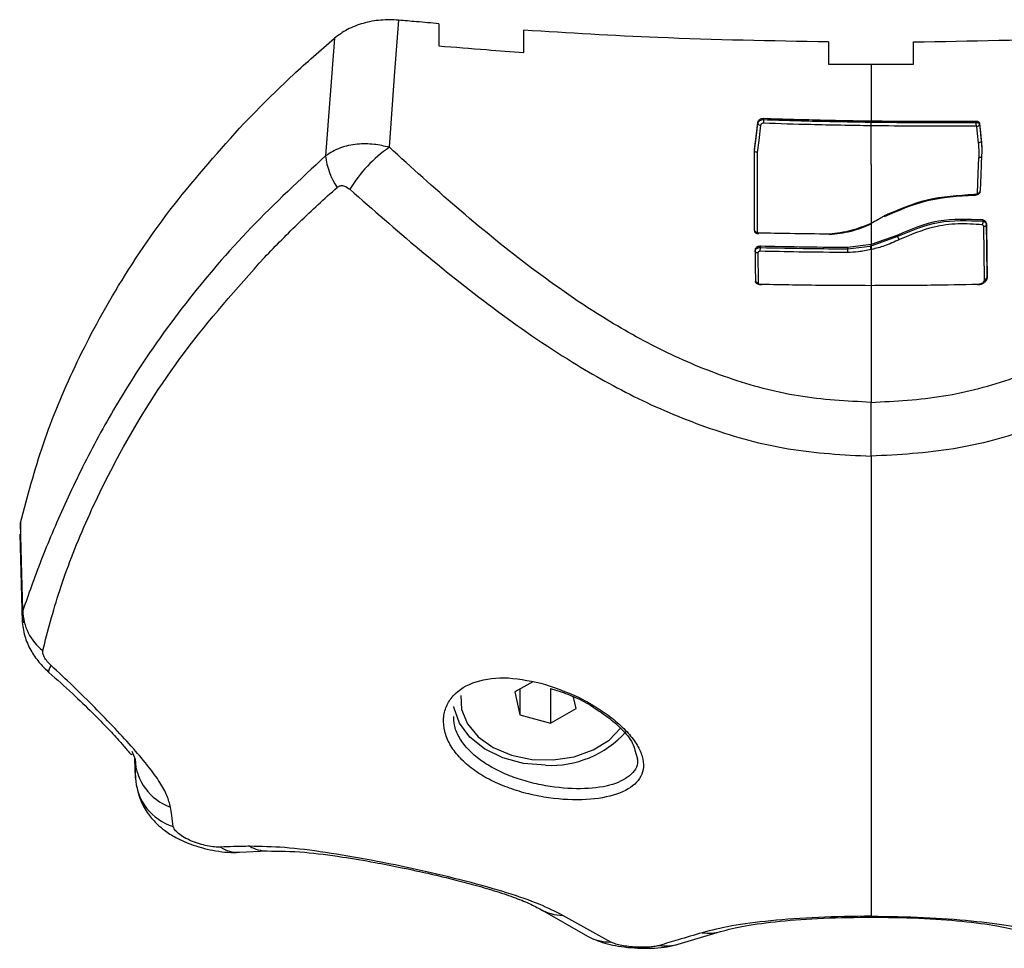
# Model space of a CAD drawing. Units: millimetres. Extents: x -0.1 to 10.7, y 0 to 12.3.
# Drawn here: x 2.9 to 3, y 2 to 2 of the extents above; entities that cross this region are included whole.
import ezdxf

# ---------------------------------------------------------------- set-up
doc = ezdxf.new("R2010")
doc.units = ezdxf.units.MM

# ---------------------------------------------------------------- blocks, each defined once
blk = doc.blocks.new('KATOPSH_S027A')
at = {"color": 7, "linetype": 'Continuous', "lineweight": 25}
for p, q in [((1962.196607148826, 1787.872767558744), (1962.196607148826, 1787.87120180433)), ((1962.202607190788, 1787.870744815519), (1962.202607190788, 1787.872310212304)), ((1962.189232444942, 1787.871738246133), (1962.188613033474, 1787.863442233255)), ((1962.224097168625, 1787.871482363393), (1962.224097168625, 1787.869917622259)), ((1962.230097150982, 1787.869917622259), (1962.230097150982, 1787.871482363393)), ((1962.227097130001, 1787.869904926469), (1962.227097130001, 1787.86590873306)), ((1962.219114101112, 1787.865813782861), (1962.219114101112, 1787.865734747102)), ((1962.21951881665, 1787.866087546995), (1962.21951881665, 1787.865999808957)), ((1962.234517908275, 1787.865890315225), (1962.234517908275, 1787.865802815606)), ((1962.234517908275, 1787.865802457979), (1962.234517908275, 1787.865802815606)), ((1962.234744405926, 1787.865643551996), (1962.234744346321, 1787.865641763856)), ((1962.234744405926, 1787.865720263173), (1962.234744405926, 1787.865643551996)), ((1962.234869516075, 1787.86457066839), (1962.234869516075, 1787.864491930654)), ((1962.218874669254, 1787.858219316652), (1962.218874669254, 1787.86389350002)), ((1962.219063496769, 1787.863685897043), (1962.219063496769, 1787.858025184324)), ((1962.227097130001, 1787.862822285344), (1962.227097130001, 1787.858658185651)), ((1962.234990990341, 1787.858918955972), (1962.234990990341, 1787.858830681493)), ((1962.227097130001, 1787.85867523258), (1962.227097130001, 1787.857174626043)), ((1962.235109186352, 1787.854730835607), (1962.235055005729, 1787.858445397069)), ((1962.235243773639, 1787.858655682256), (1962.235243773639, 1787.858577778985)), ((1962.228984332264, 1787.857849708249), (1962.227097130001, 1787.857174626043)), ((1962.227097130001, 1787.857087305238), (1962.228984332264, 1787.857764712026)), ((1962.228984332264, 1787.857849708249), (1962.228984332264, 1787.85776489084)), ((1962.219291067302, 1787.857053628614), (1962.219291067302, 1787.856966128995)), ((1962.227097130001, 1787.857174626043), (1962.225447333038, 1787.856963506391)), ((1962.225447333038, 1787.856875649145), (1962.22704437989, 1787.857075503518)), ((1962.225447333038, 1787.856963506391), (1962.225447333038, 1787.856875649145)), ((1962.227097130001, 1787.857174626043), (1962.227097130001, 1787.857087305238)), ((1962.227097130001, 1787.856820097616), (1962.227097130001, 1787.854256621053)), ((1962.219098663509, 1787.856582513502), (1962.219125664413, 1787.854469111612)), ((1962.227097130001, 1787.85429995363), (1962.227097130001, 1787.846038213422)), ((1962.167082345665, 1787.837548068216), (1962.167075133503, 1787.836727371862)), ((1962.167028224647, 1787.836727550676), (1962.167198097885, 1787.830538621595)), ((1962.203222310722, 1787.826315870931), (1962.201975023926, 1787.825608184984)), ((1962.201975023926, 1787.825608184984), (1962.202327704609, 1787.823996713807)), ((1962.202327704609, 1787.825808277776), (1962.202327704609, 1787.823996713807)), ((1962.204480564773, 1787.825839749029), (1962.204480564773, 1787.823406627824)), ((1962.206280744255, 1787.824428013017), (1962.206105208576, 1787.825230172326)), ((1962.204480564773, 1787.823406627824), (1962.206280744255, 1787.824428013017)), ((1962.202327704609, 1787.823996713807), (1962.204480564773, 1787.823406627824)), ((1962.174931800545, 1787.821423462083), (1962.175166881264, 1787.8208526284)), ((1962.210426366508, 1787.821488133123), (1962.210627889812, 1787.820877662351)), ((1962.175190723121, 1787.81953882282), (1962.175157761753, 1787.820874741723)), ((1962.210596835792, 1787.820971599271), (1962.210606134117, 1787.820883145978)), ((1962.182527578056, 1787.814281275918), (1962.184481597126, 1787.814376702955)), ((1962.203729129017, 1787.810286930253), (1962.207083559215, 1787.808358421972)), ((1962.208735859573, 1787.807948640039), (1962.205338871658, 1787.809830656698)), ((1962.213496482551, 1787.807789674451), (1962.216472542465, 1787.808690539052))]:
    blk.add_line(p, q, dxfattribs=at)
at = {"color": 8, "linetype": 'Continuous', "lineweight": 25}
for p, q in [((1962.234583294571, 1787.860753050496), (1962.234604156196, 1787.860801866701)), ((1962.219063496769, 1787.858025184324), (1962.21907082814, 1787.85800730293)), ((1962.219125664413, 1787.854469111612), (1962.219152486503, 1787.854428163221)), ((1962.167253887832, 1787.831346800973), (1962.167253887832, 1787.830474963834)), ((1962.227097189606, 1787.809773734262), (1962.227097189606, 1787.809720507314))]:
    blk.add_line(p, q, dxfattribs=at)
at = {"color": 7, "linetype": 'Continuous', "lineweight": 25, "flags": 128}
for points in [[(1962.193109131038, 1787.864041140725), (1962.193478262604, 1787.869067540815), (1962.193768418014, 1787.873017004182)], [(1962.218874669254, 1787.86389350002), (1962.219008779705, 1787.864968827417), (1962.219114101112, 1787.865813782861)], [(1962.218874669254, 1787.863814464261), (1962.219008779705, 1787.864889791658), (1962.219114101112, 1787.865734747102)], [(1962.219302153766, 1787.865598967721), (1962.219168520153, 1787.864527633836), (1962.219063496769, 1787.863685897043)], [(1962.227097130001, 1787.862822285344), (1962.227097130001, 1787.864355555227), (1962.227097189606, 1787.865560284307)], [(1962.234681105793, 1787.864357343366), (1962.234610355079, 1787.865007093599), (1962.234554743946, 1787.865517666986)], [(1962.234744346321, 1787.865641763856), (1962.234786904037, 1787.865250816991), (1962.234814441383, 1787.864997854879), (1962.234841978729, 1787.864744892766), (1962.234869516075, 1787.864491930654)], [(1962.234744405926, 1787.865720263173), (1962.234814441383, 1787.86507653301), (1962.234869516075, 1787.86457066839)], [(1962.234604156196, 1787.860801866701), (1962.234664595306, 1787.862204781225), (1962.234712040603, 1787.863307109525)], [(1962.234901046932, 1787.863501122644), (1962.234840488613, 1787.862093856981), (1962.234792924106, 1787.86098819082)], [(1962.235298133076, 1787.854927232911), (1962.235267675102, 1787.857015124013), (1962.235243773639, 1787.858655682256)], [(1962.235243773639, 1787.858577778985), (1962.235274231613, 1787.856489887884), (1962.235298133076, 1787.854849389245)], [(1962.21890977639, 1787.856783381154), (1962.218925035179, 1787.855589261701), (1962.218937015713, 1787.854651024988)], [(1962.167253887832, 1787.831346800973), (1962.16715786475, 1787.834819605996), (1962.167082345665, 1787.837548068216)], [(1962.198146736801, 1787.825353732755), (1962.198198235214, 1787.824371090581), (1962.198612427891, 1787.82335024183), (1962.199373161972, 1787.822434178045), (1962.200432634533, 1787.821680477311), (1962.201724267185, 1787.821136465719), (1962.203166997612, 1787.820836356332), (1962.204670047939, 1787.820799043825), (1962.206139064014, 1787.821026793172), (1962.207481658638, 1787.82150529926), (1962.208613550842, 1787.822204580953), (1962.209451174915, 1787.823063603093)], [(1962.20412788409, 1787.820428660562), (1962.202572322071, 1787.820562055757), (1962.201107180298, 1787.820954373529), (1962.199817574203, 1787.821582844903), (1962.198778486431, 1787.822410991838), (1962.198050296486, 1787.823390653779), (1962.197675264061, 1787.824464908292), (1962.197657740295, 1787.824578753164)]]:
    blk.add_lwpolyline(points, dxfattribs=at)
at = {"color": 8, "linetype": 'Continuous', "lineweight": 25, "flags": 128}
blk.add_lwpolyline([(1962.169096028984, 1787.826975277116), (1962.169080412567, 1787.826997211625), (1962.169081187427, 1787.827094486406), (1962.169137096584, 1787.827252140691), (1962.16924688834, 1787.827466777017)], dxfattribs=at)
at = {"color": 7, "linetype": 'Continuous', "lineweight": 25}
for centre, radius, start, end in [((1962.234650557184, 1787.865343093834), 0.0151459844947995, 177.5149317993915, 178.5008810190466), ((1962.219292763342, 1787.865784077022), 0.0001853473312136551, 195.4352097020471, 272.9040728250818), ((1962.198594447583, 1787.856098941866), 0.009652316836432888, 124.6310782937094, 148.9577923110622), ((1962.193282804613, 1787.863882678851), 0.004690496222364278, 185.3881096398277, 214.6777486453746), ((1962.228012417463, 1787.85714228629), 0.0009703384365297811, 183.9464563632209, 199.3924856521601), ((1962.228037128077, 1787.857153844509), 0.0009423501781182303, 184.049019853381, 199.9575869606691), ((1962.170845964015, 1787.831367699664), 0.00359213697617454, 180.3333429599649, 232.5270939972324), ((1962.204497315419, 1787.827561779679), 0.007142679318764182, 267.0352435392313, 317.9091541192201), ((1962.178909400553, 1787.821008387102), 0.003745759122587698, 182.3831991968458, 250.5585115842516), ((1962.178942866159, 1787.819703945681), 0.0037557746115013, 182.5198246698787, 253.3460242481374)]:
    blk.add_arc(centre, radius, start, end, dxfattribs=at)
at = {"color": 8, "linetype": 'Continuous', "lineweight": 25}
for centre, radius, start, end in [((1962.18246213041, 1787.816618748612), 0.002338345936245396, 237.3731439955573, 271.6184637466436), ((1962.184468866585, 1787.816725735917), 0.002349040776981088, 239.1583188821678, 270.4340916754325), ((1962.205400576946, 1787.813116008453), 0.003285931177437007, 239.5153494649095, 268.9240004699479), ((1962.208683575093, 1787.811273964561), 0.003325735534103139, 241.2613816096327, 270.9007942639519), ((1962.215630138394, 1787.811686553449), 0.003112172718029989, 261.6551416389717, 285.8244804037978), ((1962.212653934195, 1787.81078838357), 0.003114860579824717, 261.2249117678855, 285.7243634883944)]:
    blk.add_arc(centre, radius, start, end, dxfattribs=at)
at = {"color": 7, "linetype": 'Continuous', "lineweight": 25}
for points, knots in [([(1962.193768418014, 1787.873017004182), (1962.193343119263, 1787.873033609076), (1962.192491531332, 1787.873066857532), (1962.191248039466, 1787.872823855287), (1962.190110901, 1787.872394117149), (1962.189525004201, 1787.871956676112), (1962.189232444942, 1787.871738246133)], [0, 0, 0, 0, 0.2497191021546617, 0.5000197456387845, 0.750341948852181, 1, 1, 1, 1]), ([(1962.196607148826, 1787.872767558744), (1962.196077029341, 1787.87281273815), (1962.195130348938, 1787.872893418941), (1962.194184578519, 1787.872979240669), (1962.193768418014, 1787.873017004182)], [0, 0, 0, 0, 0.5599772465047178, 1, 1, 1, 1]), ([(1962.224097168625, 1787.871482363393), (1962.220080231909, 1787.871550841412), (1962.212904483433, 1787.871673168717), (1962.205754611517, 1787.872115496637), (1962.202607190788, 1787.872310212304)], [0, 0, 0, 0, 0.5597934109948164, 0.9999999999999999, 0.9999999999999999, 0.9999999999999999, 0.9999999999999999]), ([(1962.230097150982, 1787.871482363393), (1962.234114087697, 1787.871550841412), (1962.241289836173, 1787.871673168717), (1962.24843970809, 1787.872115496637), (1962.251587128818, 1787.872310212304)], [0, 0, 0, 0, 0.5597934109948164, 0.9999999999999999, 0.9999999999999999, 0.9999999999999999, 0.9999999999999999]), ([(1962.1828592183, 1787.865742257287), (1962.183990738867, 1787.866892900056), (1962.186010861217, 1787.868947161593), (1962.188248265999, 1787.870885582701), (1962.189232444942, 1787.871738246133)], [0, 0, 0, 0, 0.5601247700605201, 1, 1, 1, 1]), ([(1962.196607148826, 1787.87120180433), (1962.197726288103, 1787.871110148537), (1962.199724580364, 1787.870946491465), (1962.201726459673, 1787.87080643407), (1962.202607190788, 1787.870744815519)], [0, 0, 0, 0, 0.5600478457633151, 1, 1, 1, 1]), ([(1962.224097168625, 1787.869917622259), (1962.22465710921, 1787.869913538365), (1962.225657071918, 1787.869906245196), (1962.226657085494, 1787.869905329437), (1962.227097130001, 1787.869904926469)], [0, 0, 0, 0, 0.559961466381369, 1, 1, 1, 1]), ([(1962.227097130001, 1787.869904926469), (1962.227657201081, 1787.869905596363), (1962.228657235479, 1787.869906792492), (1962.229657212783, 1787.869914313433), (1962.230097150982, 1787.869917622259)], [0, 0, 0, 0, 0.5600518151089765, 1, 1, 1, 1]), ([(1962.219114101112, 1787.865813782861), (1962.21912524084, 1787.865854189846), (1962.219146164192, 1787.865930084845), (1962.219242781269, 1787.866020179489), (1962.219369308106, 1787.866079992479), (1962.219469116887, 1787.866085035714), (1962.21951881665, 1787.866087546995)], [0, 0, 0, 0, 0.2661055996829729, 0.4998166379626837, 0.7509337942604072, 1, 1, 1, 1]), ([(1962.219114101112, 1787.865734747102), (1962.219118393117, 1787.865754980824), (1962.219126858136, 1787.86579488731), (1962.219169349592, 1787.865866715909), (1962.219251258251, 1787.865939044661), (1962.219380178917, 1787.865992709349), (1962.219473599729, 1787.865997493408), (1962.21951881665, 1787.865999808957)], [0, 0, 0, 0, 0.1387461108079143, 0.2736456187475853, 0.5307689737585647, 0.7728859103861828, 1, 1, 1, 1]), ([(1962.21951881665, 1787.866087546995), (1962.220933179553, 1787.86604334193), (1962.223458847524, 1787.865964403693), (1962.225985424824, 1787.865925743649), (1962.227097130001, 1787.86590873306)], [0, 0, 0, 0, 0.5599955812617052, 0.9999999999999999, 0.9999999999999999, 0.9999999999999999, 0.9999999999999999]), ([(1962.21951881665, 1787.865999808957), (1962.220933795154, 1787.865955553067), (1962.223460554438, 1787.865876524319), (1962.22598822605, 1787.865837879594), (1962.227100408256, 1787.865820875814)], [0, 0, 0, 0, 0.5599973503293345, 1, 1, 1, 1]), ([(1962.227097130001, 1787.86590873306), (1962.228482540959, 1787.865894892675), (1962.230956500169, 1787.865870177593), (1962.233429695939, 1787.865884162035), (1962.234517908275, 1787.865890315225)], [0, 0, 0, 0, 0.5599974941353493, 1, 1, 1, 1]), ([(1962.227097130001, 1787.865560284307), (1962.227097512962, 1787.865579682701), (1962.227098306191, 1787.865619862624), (1962.227099402949, 1787.865693489628), (1962.227100103252, 1787.865765784795), (1962.227100308937, 1787.865802936344), (1962.227100408256, 1787.865820875814)], [0, 0, 0, 0, 0.2413785167630808, 0.4999676466092993, 0.7585480230396684, 1, 1, 1, 1]), ([(1962.227100408256, 1787.865820875814), (1962.228485203284, 1787.865807035449), (1962.230958069671, 1787.865782320333), (1962.233430172767, 1787.865796304769), (1962.234517908275, 1787.865802457979)], [0, 0, 0, 0, 0.5599958956997861, 1, 1, 1, 1]), ([(1962.234517908275, 1787.865890315225), (1962.234532661309, 1787.865890608419), (1962.234562354315, 1787.865891198521), (1962.234605860475, 1787.865882706316), (1962.234646556464, 1787.865868009775), (1962.234691958821, 1787.865840983448), (1962.234724977331, 1787.865803132323), (1962.234743308701, 1787.8657588353), (1962.234744030241, 1787.865733470088), (1962.234744405926, 1787.865720263173)], [0, 0, 0, 0, 0.1230887482844566, 0.24773717718269, 0.3737567122627363, 0.5005007411794773, 0.7281739246409012, 0.8584682093918553, 1, 1, 1, 1]), ([(1962.167082345665, 1787.837548068216), (1962.1675791378, 1787.839411093516), (1962.16857165106, 1787.843133127705), (1962.170839146418, 1787.848597214701), (1962.173857581603, 1787.854248529519), (1962.177750513344, 1787.860038998286), (1962.181156164774, 1787.863841001405), (1962.1828592183, 1787.865742257287)], [0, 0, 0, 0, 0.18614153578624, 0.3718817775175562, 0.558397671539702, 0.7791692961327938, 1, 1, 1, 1]), ([(1962.219509756744, 1787.86573933666), (1962.219481081922, 1787.865737528775), (1962.21942386386, 1787.865733921305), (1962.219357439315, 1787.865697472944), (1962.219315233872, 1787.865650458909), (1962.219306520336, 1787.865616157171), (1962.219302153766, 1787.865598967721)], [0, 0, 0, 0, 0.2801457317190964, 0.5590059372059522, 0.7790069401566733, 1, 1, 1, 1]), ([(1962.227097130001, 1787.865560284307), (1962.225680559022, 1787.865582840991), (1962.223150946332, 1787.86562312113), (1962.22062235087, 1787.86570382609), (1962.219509756744, 1787.86573933666)], [0, 0, 0, 0, 0.5599952058675363, 1, 1, 1, 1]), ([(1962.234528279484, 1787.865541985681), (1962.233141329483, 1787.865534967942), (1962.230664600871, 1787.865522436101), (1962.228187203063, 1787.865548719443), (1962.227097130001, 1787.865560284307)], [0, 0, 0, 0, 0.5599927234631987, 1, 1, 1, 1]), ([(1962.234517908275, 1787.865802815606), (1962.234551569191, 1787.865800926395), (1962.234618974297, 1787.865797143301), (1962.23469555657, 1787.865754574614), (1962.234739345735, 1787.865700087083), (1962.234742719526, 1787.865662393328), (1962.234744405926, 1787.865643551996)], [0, 0, 0, 0, 0.2792499081843314, 0.5591906596847273, 0.7796601683506982, 1, 1, 1, 1]), ([(1962.234528279484, 1787.865541985681), (1962.234527637502, 1787.865561384292), (1962.234526308706, 1787.86560153622), (1962.234523324463, 1787.865673337163), (1962.234520384542, 1787.86574555471), (1962.234518754728, 1787.865783006966), (1962.234517908275, 1787.865802457979)], [0, 0, 0, 0, 0.2415099485105969, 0.4998857980648196, 0.740263285994464, 1, 1, 1, 1]), ([(1962.234554743946, 1787.865517666986), (1962.234555213963, 1787.865520978038), (1962.234556145717, 1787.865527541803), (1962.234553604053, 1787.865536143327), (1962.234546970605, 1787.865540424377), (1962.234539034033, 1787.865542938737), (1962.234532567928, 1787.865542365717), (1962.234528279484, 1787.865541985681)], [0, 0, 0, 0, 0.2525551786844803, 0.5006604133956539, 0.6259532368145674, 0.7519250853457304, 1, 1, 1, 1]), ([(1962.234554743946, 1787.865517666986), (1962.234578605556, 1787.865519982397), (1962.234628235978, 1787.865524798287), (1962.234690542755, 1787.865553435621), (1962.234725950189, 1787.86558708133), (1962.234741728435, 1787.865617057775), (1962.234743468398, 1787.865633438911), (1962.234744346321, 1787.865641704252)], [0, 0, 0, 0, 0.2401303032616058, 0.4994536542097765, 0.7382279537184849, 0.8679191361611196, 1, 1, 1, 1]), ([(1962.234869516075, 1787.864491871049), (1962.234866706232, 1787.864476634217), (1962.234860866912, 1787.864444969561), (1962.234817366437, 1787.864401526409), (1962.234754287915, 1787.864368801509), (1962.234704879951, 1787.864361065691), (1962.234681105793, 1787.864357343366)], [0, 0, 0, 0, 0.2405901137042628, 0.4999860267830835, 0.7594029294197496, 1, 1, 1, 1]), ([(1962.234869516075, 1787.86457066839), (1962.234887845528, 1787.864371455282), (1962.234920578755, 1787.864015695183), (1962.234907015321, 1787.863658361894), (1962.234901046932, 1787.863501122644)], [0, 0, 0, 0, 0.5599647268257847, 1, 1, 1, 1]), ([(1962.234869516075, 1787.864491930654), (1962.234869516075, 1787.864491932888), (1962.234869516075, 1787.864491938848), (1962.234869516075, 1787.864491897126), (1962.234869516075, 1787.864491871049)], [0, 0, 0, 0, 0.375, 1, 1, 1, 1]), ([(1962.193109131038, 1787.864041140725), (1962.192748730045, 1787.86412289669), (1962.191991705567, 1787.864294625592), (1962.190801534937, 1787.864292170005), (1962.189590408176, 1787.864053216781), (1962.188944713282, 1787.863649575329), (1962.188613033474, 1787.863442233255)], [0, 0, 0, 0, 0.2170909558708861, 0.4560008713284436, 0.7205591549664933, 1, 1, 1, 1]), ([(1962.227097130001, 1787.846038213422), (1962.225378599026, 1787.846129605722), (1962.22194260163, 1787.846312333708), (1962.217005394745, 1787.847665265045), (1962.212389664608, 1787.849597327266), (1962.207619443851, 1787.852288169074), (1962.20277103278, 1787.855701733914), (1962.197826154144, 1787.859762345741), (1962.194682479354, 1787.862613962031), (1962.193109131038, 1787.864041140725)], [0, 0, 0, 0, 0.1245433061456994, 0.2490094632098952, 0.3737559126611673, 0.4985332238223901, 0.6656840434468259, 0.8326813420988397, 0.9999999999999999, 0.9999999999999999, 0.9999999999999999, 0.9999999999999999]), ([(1962.219063496769, 1787.863685897043), (1962.219039678121, 1787.863688829348), (1962.218990166704, 1787.863694924685), (1962.218928715251, 1787.863725031308), (1962.218884228635, 1787.863766534413), (1962.218877946593, 1787.863798031988), (1962.218874669254, 1787.863814464261)], [0, 0, 0, 0, 0.2405528783796686, 0.5000331540392993, 0.7391674771876003, 1, 1, 1, 1]), ([(1962.227097130001, 1787.846038213422), (1962.228815681065, 1787.84612960429), (1962.23225169885, 1787.846312328362), (1962.23718892542, 1787.847665264586), (1962.241804652941, 1787.849597329262), (1962.246574871808, 1787.852288153296), (1962.251423229553, 1787.85570176894), (1962.256368167627, 1787.859762326234), (1962.259511844226, 1787.862613958473), (1962.261085188568, 1787.864041140725)], [0, 0, 0, 0, 0.1245445708318069, 0.2490105587170766, 0.3737568386084391, 0.4985339801678038, 0.6656834614679744, 0.832681569524443, 1, 1, 1, 1]), ([(1962.234712040603, 1787.863307109525), (1962.234716891468, 1787.863426354143), (1962.234724881684, 1787.86362277072), (1962.234718407099, 1787.863896177766), (1962.23470548693, 1787.864127165304), (1962.234689232851, 1787.864280617229), (1962.234681105793, 1787.864357343366)], [0, 0, 0, 0, 0.3399719080009742, 0.5599927158851393, 0.7799958630764823, 1, 1, 1, 1]), ([(1962.188613033474, 1787.863442233255), (1962.186817276511, 1787.861772800609), (1962.18322514376, 1787.858433360029), (1962.17863472724, 1787.85306787228), (1962.175008142517, 1787.847903137681), (1962.172232296422, 1787.843089050201), (1962.170146938626, 1787.838784953305), (1962.168439129833, 1787.834756650206), (1962.167649446817, 1787.832484793466), (1962.167253887832, 1787.831346800973)], [0, 0, 0, 0, 0.1669149537669, 0.3338874269755698, 0.5008082709326428, 0.6259596488036474, 0.7510906939969146, 0.8753191973862928, 1, 1, 1, 1]), ([(1962.234901046932, 1787.863424053838), (1962.234899909343, 1787.863413902095), (1962.234897174307, 1787.863389494888), (1962.234873993902, 1787.863359220017), (1962.234840400511, 1787.863335431663), (1962.234804053109, 1787.863319557022), (1962.234760224426, 1787.863308734219), (1962.234728167025, 1787.863307653286), (1962.234712040603, 1787.863307109525)], [0, 0, 0, 0, 0.1622287127132783, 0.3900364957918169, 0.5281969658137575, 0.6794280321722471, 0.8387368136216456, 1, 1, 1, 1]), ([(1962.18429467696, 1787.856267920186), (1962.185110220675, 1787.857105910462), (1962.186745610489, 1787.858786311816), (1962.188530641068, 1787.860403334726), (1962.189425504387, 1787.861213973214)], [0, 0, 0, 0, 0.4986845996589441, 1, 1, 1, 1]), ([(1962.189425504387, 1787.861213973214), (1962.18950291043, 1787.861262984612), (1962.189657823199, 1787.861361071159), (1962.189993591483, 1787.861321459814), (1962.190199005272, 1787.861169286105), (1962.190324461639, 1787.86107634609)], [0, 0, 0, 0, 0.2799253268595367, 0.5602147565597467, 0.9999999999999999, 0.9999999999999999, 0.9999999999999999, 0.9999999999999999]), ([(1962.190324461639, 1787.86107634609), (1962.191948620945, 1787.859651516956), (1962.19521738547, 1787.856783922065), (1962.200384959477, 1787.852646906548), (1962.205512949151, 1787.849090367683), (1962.21064595963, 1787.846213264861), (1962.215721095797, 1787.844088638509), (1962.221251263554, 1787.842555572456), (1962.22513712746, 1787.842344713494), (1962.227097130001, 1787.842238357713)], [0, 0, 0, 0, 0.1589463440978034, 0.3198936024121397, 0.4840394061179144, 0.6091895959343567, 0.7370986970998467, 0.8673944239187549, 0.9999999999999999, 0.9999999999999999, 0.9999999999999999, 0.9999999999999999]), ([(1962.263869857967, 1787.86107634609), (1962.262245698627, 1787.85965151702), (1962.258976934031, 1787.856783922258), (1962.253809360561, 1787.852646905757), (1962.248681368965, 1787.84909037041), (1962.243548349275, 1787.846213248943), (1962.238473192161, 1787.844088662638), (1962.232943021322, 1787.842555557815), (1962.229057153775, 1787.842344709285), (1962.227097130001, 1787.842238357713)], [0, 0, 0, 0, 0.1589461439249395, 0.3198931995465128, 0.4840387965313603, 0.6091888287369305, 0.7370989758739495, 0.8673932522217087, 1, 1, 1, 1]), ([(1962.234792924106, 1787.86098819082), (1962.234786205077, 1787.860962207077), (1962.234773939634, 1787.86091477432), (1962.234726223048, 1787.860844284817), (1962.234647171749, 1787.860772875991), (1962.234522146096, 1787.86071466817), (1962.234421276694, 1787.860708704404), (1962.234372890175, 1787.860705843618)], [0, 0, 0, 0, 0.1684934536994156, 0.3075811478701823, 0.5007162455599312, 0.7604962184587986, 1, 1, 1, 1]), ([(1962.234372890175, 1787.860705843618), (1962.233243199713, 1787.860637888031), (1962.230985387147, 1787.860502071201), (1962.229013561393, 1787.859631353046), (1962.228028333366, 1787.859196296384)], [0, 0, 0, 0, 0.5003473178018697, 1, 1, 1, 1]), ([(1962.234372890175, 1787.860647073438), (1962.233243095622, 1787.86057845072), (1962.230985285742, 1787.860441313357), (1962.229013466206, 1787.859570025441), (1962.228028333366, 1787.859134724786)], [0, 0, 0, 0, 0.500394015637128, 0.9999999999999999, 0.9999999999999999, 0.9999999999999999, 0.9999999999999999]), ([(1962.234792924106, 1787.860912612131), (1962.234785346288, 1787.860885358854), (1962.234775829221, 1787.86085113116), (1962.234754954016, 1787.860817528501), (1962.234748886008, 1787.860809255992), (1962.234747427269, 1787.860806958725), (1962.234746870283, 1787.860806410403), (1962.234729672584, 1787.860768018125), (1962.234653019696, 1787.860714955141), (1962.234521843846, 1787.860653459455), (1962.234420594945, 1787.860649199691), (1962.234372890175, 1787.860647192647)], [0, 0, 0, 0, 0.1857285489393803, 0.2332585604394267, 0.245667867530547, 0.2490136333748697, 0.2499789117350006, 0.2505148852263228, 0.4998345845162524, 0.7643403920116696, 1, 1, 1, 1]), ([(1962.228028333366, 1787.859196296384), (1962.227953633485, 1787.859148181821), (1962.227804214729, 1787.859051940465), (1962.227497828294, 1787.858873094563), (1962.227256559726, 1787.85875395785), (1962.227097130001, 1787.85867523258)], [0, 0, 0, 0, 0.2532387268115381, 0.5065418386976163, 1, 1, 1, 1]), ([(1962.234990990341, 1787.858918955972), (1962.23392793328, 1787.858961774377), (1962.231801528055, 1787.859047422912), (1962.229923483228, 1787.858248982905), (1962.228984332264, 1787.857849708249)], [0, 0, 0, 0, 0.4999315506391184, 1, 1, 1, 1]), ([(1962.228984332264, 1787.85776489084), (1962.229923083769, 1787.858163242092), (1962.231801114203, 1787.858960168406), (1962.233927499238, 1787.858873812144), (1962.234990990341, 1787.858830621889)], [0, 0, 0, 0, 0.4998595805186377, 1, 1, 1, 1]), ([(1962.235243773639, 1787.858655682256), (1962.235236017102, 1787.858687026177), (1962.235220990682, 1787.858747747463), (1962.235160259538, 1787.858824437848), (1962.235083291678, 1787.858883623813), (1962.235021078222, 1787.85890743859), (1962.234990990341, 1787.858918955972)], [0, 0, 0, 0, 0.2748066697976659, 0.5323715949786969, 0.7738439801742798, 1, 1, 1, 1]), ([(1962.219180500686, 1787.857989123514), (1962.219143907775, 1787.857992721817), (1962.219066852299, 1787.858000298941), (1962.218991905287, 1787.858039744428), (1962.218946643311, 1787.858077155594), (1962.218918213408, 1787.858107471608), (1962.218886687197, 1787.858155718136), (1962.21887901731, 1787.858196306896), (1962.218874669254, 1787.858219316652)], [0, 0, 0, 0, 0.2369320636610676, 0.4989193861701811, 0.557515578036011, 0.6602682191758524, 0.8074061790717005, 1, 1, 1, 1]), ([(1962.227097130001, 1787.85867523258), (1962.226634312405, 1787.858484970986), (1962.225708738581, 1787.858104473029), (1962.224674787445, 1787.857977661594), (1962.224157846153, 1787.85791426008)], [0, 0, 0, 0, 0.5000331511120808, 0.9999999999999999, 0.9999999999999999, 0.9999999999999999, 0.9999999999999999]), ([(1962.227097130001, 1787.858614257028), (1962.226627340238, 1787.858421575017), (1962.225701250936, 1787.858041743948), (1962.224667293908, 1787.85791692879), (1962.224157846153, 1787.857855430295)], [0, 0, 0, 0, 0.5072834356669731, 1, 1, 1, 1]), ([(1962.234937226951, 1787.85857527559), (1962.234370590893, 1787.858612239572), (1962.233236636921, 1787.85868621202), (1962.231189159551, 1787.858423882943), (1962.229888503945, 1787.857867337282), (1962.229092872322, 1787.857526889493)], [0, 0, 0, 0, 0.2794441602209634, 0.5592245868745702, 1, 1, 1, 1]), ([(1962.234990990341, 1787.858830621889), (1962.234990205807, 1787.858810515287), (1962.234988634325, 1787.858770240181), (1962.234975654843, 1787.858695546948), (1962.234957852422, 1787.858627112503), (1962.234943766797, 1787.85859171184), (1962.234937226951, 1787.85857527559)], [0, 0, 0, 0, 0.2676542969277613, 0.536132690093858, 0.7846300537419567, 1, 1, 1, 1]), ([(1962.235055005729, 1787.858445397069), (1962.235050587784, 1787.858460541258), (1962.235041772564, 1787.85849075878), (1962.235005078025, 1787.858539004694), (1962.234962946882, 1787.858561526582), (1962.234937226951, 1787.85857527559)], [0, 0, 0, 0, 0.2812777070966435, 0.561239358793084, 1, 1, 1, 1]), ([(1962.234990990341, 1787.858830681493), (1962.235020643247, 1787.858819570367), (1962.235082246001, 1787.858796487437), (1962.235159187919, 1787.858739784419), (1962.235220597236, 1787.858665637438), (1962.235235829049, 1787.858606922166), (1962.235243714035, 1787.858576527288)], [0, 0, 0, 0, 0.223199336218098, 0.46368790725786, 0.7223696518482436, 1, 1, 1, 1]), ([(1962.235243714035, 1787.858576527288), (1962.235241708509, 1787.858563811633), (1962.235237275666, 1787.858535706039), (1962.235207556607, 1787.858501721309), (1962.235170885034, 1787.858477179947), (1962.235135815026, 1787.858461528666), (1962.235096475937, 1787.858450190559), (1962.235068755896, 1787.858446986433), (1962.235055005729, 1787.858445397069)], [0, 0, 0, 0, 0.2010810947630784, 0.4444524518009503, 0.5794470763274512, 0.7193756911539508, 0.8607999552127955, 1, 1, 1, 1]), ([(1962.235243714035, 1787.858576527288), (1962.235243739417, 1787.858576737727), (1962.23524378515, 1787.858577116906), (1962.235243777184, 1787.858577575088), (1962.235243773639, 1787.858577778985)], [0, 0, 0, 0, 0.5549862714711233, 0.9999999999999999, 0.9999999999999999, 0.9999999999999999, 0.9999999999999999]), ([(1962.219180500686, 1787.857930353334), (1962.219145982119, 1787.857932849251), (1962.219091140326, 1787.857936814673), (1962.219021026792, 1787.857961954677), (1962.218956338435, 1787.857997722302), (1962.218894780604, 1787.858058206821), (1962.218881387752, 1787.858114331454), (1962.218874669254, 1787.858142486265)], [0, 0, 0, 0, 0.2240356421432418, 0.3559393451600906, 0.5009241344239747, 0.74963957571583, 1, 1, 1, 1]), ([(1962.224157846153, 1787.85791426008), (1962.223228593042, 1787.857923606182), (1962.221569218747, 1787.857940295592), (1962.219910384327, 1787.857974203921), (1962.219180500686, 1787.857989123514)], [0, 0, 0, 0, 0.5600021126793083, 1, 1, 1, 1]), ([(1962.229092872322, 1787.857526889493), (1962.228747511964, 1787.857367026373), (1962.228130686939, 1787.857081505554), (1962.227450653094, 1787.856908386879), (1962.227151370228, 1787.856832197358)], [0, 0, 0, 0, 0.5599000414571145, 1, 1, 1, 1]), ([(1962.229092872322, 1787.857526889493), (1962.229084184783, 1787.857537733002), (1962.229066968163, 1787.857559222239), (1962.229043142841, 1787.857597743387), (1962.229023018739, 1787.857636406474), (1962.229003742815, 1787.857681418602), (1962.22898928122, 1787.857726424169), (1962.228985786054, 1787.8577534647), (1962.228984332264, 1787.857764712026)], [0, 0, 0, 0, 0.1627187726404344, 0.3224695979453754, 0.4736758980707729, 0.6116366381168993, 0.8384629081623365, 1, 1, 1, 1]), ([(1962.219291067302, 1787.857053628614), (1962.219266800869, 1787.857054099634), (1962.219218198602, 1787.857055043022), (1962.2191471382, 1787.857041843012), (1962.219080870043, 1787.857018763622), (1962.219005815061, 1787.856976156138), (1962.218949869046, 1787.856915932206), (1962.218916186777, 1787.856845152174), (1962.218911964486, 1787.856804465828), (1962.21890977639, 1787.856783381154)], [0, 0, 0, 0, 0.1245909164393584, 0.2495381508234541, 0.3747439608280959, 0.5003847828968103, 0.7303948462732258, 0.8602839213831776, 1, 1, 1, 1]), ([(1962.21890977639, 1787.856705477884), (1962.218912360242, 1787.856727448307), (1962.218917211097, 1787.856768694989), (1962.218953381152, 1787.856835721248), (1962.219008787422, 1787.856891186188), (1962.219081222595, 1787.856930829641), (1962.219147624603, 1787.856953469886), (1962.219218544096, 1787.856966581967), (1962.219266941033, 1787.856966279684), (1962.219291067302, 1787.856966128995)], [0, 0, 0, 0, 0.1529482658420528, 0.2871409431967807, 0.4991687548939974, 0.6256233692252241, 0.751246941153209, 0.8759945656816702, 1, 1, 1, 1]), ([(1962.219279325187, 1787.856705477884), (1962.219280172686, 1787.856724855487), (1962.219281927386, 1787.856764975776), (1962.219285060357, 1787.856837358557), (1962.219288225195, 1787.856909586174), (1962.219290110986, 1787.856946905639), (1962.219291067302, 1787.856965830972)], [0, 0, 0, 0, 0.2414072577418697, 0.4998207849091855, 0.746350657224747, 1, 1, 1, 1]), ([(1962.225447333038, 1787.856963506391), (1962.224297979088, 1787.856973218466), (1962.222245536662, 1787.856990561668), (1962.220193831415, 1787.857034357953), (1962.219291067302, 1787.857053628614)], [0, 0, 0, 0, 0.5599932721929659, 1, 1, 1, 1]), ([(1962.219291067302, 1787.856965830972), (1962.220440054244, 1787.856941886092), (1962.222491814961, 1787.856899127412), (1962.224544258723, 1787.856882823053), (1962.225447333038, 1787.856875649145)], [0, 0, 0, 0, 0.5600004577776343, 1, 1, 1, 1]), ([(1962.225450611294, 1787.856615057638), (1962.225450274497, 1787.856627839696), (1962.225449608082, 1787.856653131421), (1962.225448956073, 1787.856696630219), (1962.22544833052, 1787.856739370888), (1962.22544783466, 1787.856788226862), (1962.225447420348, 1787.856836133308), (1962.225447358692, 1787.856864038473), (1962.225447333038, 1787.856875649145)], [0, 0, 0, 0, 0.1633075922594241, 0.3231350000904544, 0.474130368246052, 0.6119905523135271, 0.8385585708460276, 1, 1, 1, 1]), ([(1962.227097189606, 1787.856820097616), (1962.22679379529, 1787.856761775753), (1962.226251932725, 1787.856657612847), (1962.225695494253, 1787.856628062462), (1962.225450611294, 1787.856615057638)], [0, 0, 0, 0, 0.5599100861889065, 1, 1, 1, 1]), ([(1962.22704437989, 1787.857075503518), (1962.227054235436, 1787.85707770948), (1962.227071822982, 1787.857081646091), (1962.227089401826, 1787.857085577065), (1962.227097130001, 1787.857087305238)], [0, 0, 0, 0, 0.5603706881504231, 0.9999999999999999, 0.9999999999999999, 0.9999999999999999, 0.9999999999999999]), ([(1962.227151370228, 1787.856832197358), (1962.227141262234, 1787.856829895247), (1962.22712320481, 1787.856825782643), (1962.227105100203, 1787.85682183534), (1962.227097130001, 1787.856820097616)], [0, 0, 0, 0, 0.5597693796108913, 1, 1, 1, 1]), ([(1962.168660557449, 1787.828516832044), (1962.169013504686, 1787.829895477437), (1962.16971976534, 1787.832654198561), (1962.171587425091, 1787.837487674124), (1962.174405461861, 1787.843236492889), (1962.178428433671, 1787.849658444601), (1962.182340469659, 1787.854066121725), (1962.18429467696, 1787.856267920186)], [0, 0, 0, 0, 0.1696180355021286, 0.3394120486362127, 0.5064152561381544, 0.7534360846663034, 0.9999999999999999, 0.9999999999999999, 0.9999999999999999, 0.9999999999999999]), ([(1962.219098663509, 1787.856582513502), (1962.219085319222, 1787.856583356427), (1962.219058316479, 1787.856585062124), (1962.219019711906, 1787.85659409317), (1962.218984756063, 1787.856607673905), (1962.218947318248, 1787.856630305689), (1962.218916151488, 1787.856663445912), (1962.218911784116, 1787.856692240645), (1962.21890977639, 1787.856705477884)], [0, 0, 0, 0, 0.1340084046135483, 0.2711718194671808, 0.4085061574406296, 0.5427072255449783, 0.7897777473027399, 1, 1, 1, 1]), ([(1962.219279325187, 1787.856705477884), (1962.219253709447, 1787.856704986864), (1962.219202502328, 1787.856704005294), (1962.219142184692, 1787.856672001743), (1962.219106724918, 1787.856628832139), (1962.21910135272, 1787.856597964969), (1962.219098663509, 1787.856582513502)], [0, 0, 0, 0, 0.2797334073352017, 0.5592007559764538, 0.7793449879844984, 1, 1, 1, 1]), ([(1962.225450611294, 1787.856615057638), (1962.224298435684, 1787.856624799084), (1962.22224098477, 1787.856642194482), (1962.220184274576, 1787.856686141333), (1962.219279325187, 1787.856705477884)], [0, 0, 0, 0, 0.5600015053364923, 1, 1, 1, 1]), ([(1962.234617209614, 1787.854378989389), (1962.234700299703, 1787.854391261046), (1962.234875114971, 1787.854417079687), (1962.235095666747, 1787.854544146391), (1962.235254859652, 1787.854721794899), (1962.235283692033, 1787.854858674917), (1962.235298133076, 1787.854927232911)], [0, 0, 0, 0, 0.2375951009158302, 0.4998821391357578, 0.7495099863998934, 1, 1, 1, 1]), ([(1962.235298133076, 1787.854850283315), (1962.235283708066, 1787.854783603374), (1962.235254910853, 1787.854650487589), (1962.235095359251, 1787.854477831208), (1962.234874465625, 1787.854355422136), (1962.234699683685, 1787.854331302486), (1962.234617209614, 1787.854319921186)], [0, 0, 0, 0, 0.2501782630851925, 0.4994406976247355, 0.7638018907350608, 1, 1, 1, 1]), ([(1962.235298133076, 1787.854849389245), (1962.235295907001, 1787.854835542403), (1962.235291147125, 1787.854805934578), (1962.235258154368, 1787.854772841358), (1962.235219846674, 1787.85475174198), (1962.235174393994, 1787.854735303612), (1962.235135075511, 1787.854732609524), (1962.235109186352, 1787.854730835607)], [0, 0, 0, 0, 0.221120054595729, 0.4728070331313048, 0.606214923990072, 0.740713183784296, 1, 1, 1, 1]), ([(1962.218937015713, 1787.854651024988), (1962.218945928659, 1787.854625552277), (1962.218962406718, 1787.854578458888), (1962.219017606411, 1787.854507585137), (1962.219106664337, 1787.854436570524), (1962.219243769662, 1787.854382814114), (1962.219348763956, 1787.85438284758), (1962.219399309337, 1787.854382863691)], [0, 0, 0, 0, 0.1611909039584086, 0.2980061992142553, 0.5006485572270027, 0.7596068482749223, 1, 1, 1, 1]), ([(1962.219399309337, 1787.854324510743), (1962.219349762171, 1787.854323954184), (1962.219245211532, 1787.854322779775), (1962.219113299734, 1787.854370287153), (1962.219025176982, 1787.854433727755), (1962.218966190386, 1787.854499624251), (1962.218947477243, 1787.854548754839), (1962.218937015713, 1787.854576221158)], [0, 0, 0, 0, 0.2363356265140666, 0.4986973511192614, 0.6732864595429404, 0.8173517073485496, 1, 1, 1, 1]), ([(1962.219399309337, 1787.854382863691), (1962.220836011362, 1787.85435626687), (1962.223401548394, 1787.854308772589), (1962.225967925404, 1787.85430264831), (1962.227097130001, 1787.85429995363)], [0, 0, 0, 0, 0.5600005015803584, 1, 1, 1, 1]), ([(1962.227097130001, 1787.85429995363), (1962.228501110215, 1787.854304122552), (1962.231008226547, 1787.854311567084), (1962.233514461364, 1787.854358388064), (1962.234617209614, 1787.854378989389)], [0, 0, 0, 0, 0.559998032634561, 1, 1, 1, 1]), ([(1962.227097130001, 1787.842238357713), (1962.227097104536, 1787.842553111821), (1962.227097052777, 1787.843192880788), (1962.227097079335, 1787.844197332736), (1962.227097052806, 1787.845166147387), (1962.227097104527, 1787.845716131981), (1962.227097130001, 1787.845987013032)], [0, 0, 0, 0, 0.2457355210640111, 0.4994818372221364, 0.7534823939972235, 1, 1, 1, 1]), ([(1962.227097130001, 1787.845987013032), (1962.227097130001, 1787.845996631688), (1962.227097130001, 1787.846013800822), (1962.227097130001, 1787.846030756719), (1962.227097130001, 1787.846038213422)], [0, 0, 0, 0, 0.5602295633639989, 1, 1, 1, 1]), ([(1962.227097130001, 1787.842238357713), (1962.227097155693, 1787.840198054055), (1962.22709720597, 1787.836205263524), (1962.227097181393, 1787.830833606506), (1962.227097206457, 1787.826128021953), (1962.227097155518, 1787.823659073611), (1962.227097130001, 1787.82242231672)], [0, 0, 0, 0, 0.2609887519005256, 0.5107442774261771, 0.7549197868341673, 1, 1, 1, 1]), ([(1962.167202210605, 1787.830504468133), (1962.167259094797, 1787.830136760426), (1962.167370320596, 1787.829417780646), (1962.167838306007, 1787.828447155244), (1962.168425327223, 1787.827612730822), (1962.16887809917, 1787.827182326723), (1962.169094717682, 1787.826976409604)], [0, 0, 0, 0, 0.2738902536790194, 0.5355382851093704, 0.7777887834395034, 1, 1, 1, 1]), ([(1962.16924688834, 1787.827466777017), (1962.169150775292, 1787.827562290006), (1962.168958508368, 1787.827753356558), (1962.168759006326, 1787.82805423461), (1962.168649000685, 1787.828324748622), (1962.168656702336, 1787.828452756727), (1962.168660557449, 1787.828516832044)], [0, 0, 0, 0, 0.2798403778497178, 0.5597996306783208, 0.7796547518896471, 1, 1, 1, 1]), ([(1962.169094717682, 1787.826976409604), (1962.169649316705, 1787.826482812452), (1962.170708338665, 1787.825540275232), (1962.172132015095, 1787.824168304662), (1962.173271767876, 1787.823007602001), (1962.174091357619, 1787.822104622217), (1962.17459955572, 1787.821522012721), (1962.174889288905, 1787.821146214312), (1962.174945760566, 1787.821201341815), (1962.174971378029, 1787.821226349523)], [0, 0, 0, 0, 0.198619539887571, 0.3792694280421534, 0.5382388585209514, 0.6791583749767625, 0.8015870487038258, 0.9099931471552394, 1, 1, 1, 1]), ([(1962.17766264695, 1787.817476204088), (1962.177600227897, 1787.817736659774), (1962.177474315471, 1787.818262053958), (1962.176949015911, 1787.819207141909), (1962.176159429624, 1787.820308102612), (1962.175086186624, 1787.82158503531), (1962.173787499996, 1787.823000543204), (1962.172335119962, 1787.824495674002), (1962.170811792284, 1787.826004338871), (1962.1697651117, 1787.82698248556), (1962.16924688834, 1787.827466777017)], [0, 0, 0, 0, 0.1184184341972099, 0.2388750155991703, 0.3634470492053422, 0.4903757815547822, 0.6194080609670142, 0.7474878008437833, 0.8749783627747653, 1, 1, 1, 1]), ([(1962.20412621516, 1787.826136997392), (1962.203238069623, 1787.826336502867), (1962.201465012294, 1787.826734787418), (1962.199132981525, 1787.82644179484), (1962.197724316648, 1787.825589531182), (1962.19709414805, 1787.824599343372), (1962.196889941432, 1787.823743281481), (1962.196973356835, 1787.822826766888), (1962.197343744785, 1787.821900528994), (1962.197986443546, 1787.821012246843), (1962.198875129851, 1787.820201058416), (1962.199973162139, 1787.819494150616), (1962.201230887352, 1787.818912074973), (1962.202596882374, 1787.818464990988), (1962.204463572935, 1787.818059984224), (1962.206762557969, 1787.817904402997), (1962.209027185037, 1787.818236935637), (1962.210571941368, 1787.819026662576), (1962.211103724925, 1787.820042054037), (1962.210994027389, 1787.82102751606), (1962.210632332341, 1787.82184089834), (1962.209993894359, 1787.822694840952), (1962.209105558829, 1787.823550613479), (1962.208016202884, 1787.824357927292), (1962.206380690285, 1787.825337122502), (1962.205026333984, 1787.825817640376), (1962.20412621516, 1787.826136997392)], [0, 0, 0, 0, 0.06217248907164262, 0.124118607443851, 0.1860520830414161, 0.2173789411113271, 0.2486326668497461, 0.2801733694266644, 0.311675353819294, 0.3432224258316547, 0.3748309215248679, 0.406209961610023, 0.4376626382882792, 0.4689632501758829, 0.5003853066999484, 0.5624028680009912, 0.624435661660707, 0.6865375063879893, 0.7487421751479977, 0.7800250941389096, 0.8114269787784942, 0.842952091322311, 0.8743837503963534, 0.9059636684144631, 0.9375025078752758, 1, 1, 1, 1]), ([(1962.204480028332, 1787.825839927842), (1962.204886484231, 1787.825719568537), (1962.20602892086, 1787.825381271371), (1962.20727904187, 1787.82471215568), (1962.207972966778, 1787.824209322004), (1962.208069122017, 1787.824139645746)], [0, 0, 0, 0, 0.3223732150896917, 0.90610314683753, 1, 1, 1, 1]), ([(1962.208069122017, 1787.824139645746), (1962.20827156981, 1787.824000095949), (1962.208795025917, 1787.823639271106), (1962.209593430118, 1787.822903829498), (1962.210284359763, 1787.822100583393), (1962.210387150364, 1787.821657265499), (1962.210426366508, 1787.821488133123)], [0, 0, 0, 0, 0.158003973292094, 0.4085406081174228, 0.7743494372667956, 1, 1, 1, 1]), ([(1962.227097130001, 1787.82242231672), (1962.227097130001, 1787.822232625862), (1962.227097130001, 1787.821892259316), (1962.227097130001, 1787.821568675318), (1962.227097130001, 1787.821425429036)], [0, 0, 0, 0, 0.55731345610252, 0.9999999999999999, 0.9999999999999999, 0.9999999999999999, 0.9999999999999999]), ([(1962.227097130001, 1787.821425429036), (1962.227097180329, 1787.820376145063), (1962.227097283084, 1787.818233801558), (1962.227097237631, 1787.815901492708), (1962.227097264049, 1787.813664714846), (1962.227097182655, 1787.811701442427), (1962.227097147625, 1787.810418971735), (1962.227097130001, 1787.809773734262)], [0, 0, 0, 0, 0.1538133202581726, 0.3140436491087327, 0.4806533739402323, 0.7387059934173182, 1, 1, 1, 1]), ([(1962.175166881264, 1787.8208526284), (1962.175169595153, 1787.820704308162), (1962.175174065104, 1787.820460015141), (1962.175180157218, 1787.820119344435), (1962.175185407401, 1787.819830175944), (1962.17518895121, 1787.819635940776), (1962.175190723121, 1787.81953882282)], [0, 0, 0, 0, 0.3399974806323473, 0.5599978327946007, 0.7799980741349051, 0.9999999999999999, 0.9999999999999999, 0.9999999999999999, 0.9999999999999999]), ([(1962.175256109417, 1787.819044998338), (1962.175354968453, 1787.818618757867), (1962.175533309892, 1787.817849821191), (1962.176105270466, 1787.816933899018), (1962.176678740414, 1787.816292481585), (1962.17730926839, 1787.815768222285), (1962.178125517394, 1787.815259078387), (1962.179346022467, 1787.814725386892), (1962.180636515389, 1787.814400885553), (1962.181744352953, 1787.814266625245), (1962.182260652147, 1787.814276282916), (1962.182527578056, 1787.814281275918)], [0, 0, 0, 0, 0.1358788697858269, 0.2451251207649523, 0.3290338298620549, 0.3992157251475738, 0.4993758334036175, 0.6369318604907415, 0.8046182435112368, 0.8989879250084805, 1, 1, 1, 1]), ([(1962.177866494835, 1787.81610571449), (1962.177828839936, 1787.816361828788), (1962.177761599225, 1787.816819174534), (1962.177692882296, 1787.817275445527), (1962.17766264695, 1787.817476204088)], [0, 0, 0, 0, 0.5600014851576169, 1, 1, 1, 1]), ([(1962.18120137471, 1787.814649394204), (1962.181062961094, 1787.81464962684), (1962.180783072713, 1787.81465009726), (1962.180262939905, 1787.814727931744), (1962.179701237048, 1787.814867631993), (1962.17913431859, 1787.815071518857), (1962.178619795023, 1787.815324896676), (1962.178215110324, 1787.815601600109), (1962.177942487378, 1787.815875682589), (1962.177891566428, 1787.816029821961), (1962.177866494835, 1787.81610571449)], [0, 0, 0, 0, 0.119172209861229, 0.2409800253511799, 0.3660871683354975, 0.4942691597450076, 0.6239712866601624, 0.7527025006479554, 0.8782398523985723, 1, 1, 1, 1]), ([(1962.183264589489, 1787.81470887964), (1962.18288096147, 1787.814700957803), (1962.182195902725, 1787.814686811488), (1962.181505261685, 1787.814660827391), (1962.18120137471, 1787.814649394204)], [0, 0, 0, 0, 0.5599928793770603, 0.9999999999999999, 0.9999999999999999, 0.9999999999999999, 0.9999999999999999]), ([(1962.205338871658, 1787.809830656698), (1962.204830131443, 1787.810090687432), (1962.203810452126, 1787.810611872812), (1962.201462629013, 1787.8114282138), (1962.198556207075, 1787.812249619662), (1962.195223496249, 1787.813042465034), (1962.191802201066, 1787.813745583472), (1962.188582732226, 1787.814292681802), (1962.185678833347, 1787.814663077447), (1962.184063301708, 1787.814693726749), (1962.183264589489, 1787.81470887964)], [0, 0, 0, 0, 0.1245198868943484, 0.2495779756488979, 0.3756900004554098, 0.5025639407915473, 0.6295127858408301, 0.7551056177214176, 0.878925221481135, 1, 1, 1, 1]), ([(1962.184481597126, 1787.814376702955), (1962.18532667072, 1787.814369321739), (1962.186878025841, 1787.814355771576), (1962.189566841696, 1787.814003412801), (1962.191884360694, 1787.813613771958), (1962.194021009655, 1787.813197333946), (1962.195838521995, 1787.812802723546), (1962.197515954711, 1787.812401925651), (1962.198957890844, 1787.812028098832), (1962.200408250613, 1787.811611562546), (1962.201760784841, 1787.811167098871), (1962.202945267036, 1787.81070791508), (1962.203460578483, 1787.810431159342), (1962.203729129017, 1787.810286930253)], [0, 0, 0, 0, 0.1518542613796153, 0.2787684853450854, 0.3773352621536372, 0.4499999779295606, 0.5414231535648782, 0.5989242428091368, 0.6642648137047051, 0.737153823027887, 0.8174951486152018, 0.9048890227917289, 1, 1, 1, 1]), ([(1962.227097130001, 1787.809773734262), (1962.225839182529, 1787.809756774967), (1962.223321405927, 1787.809722831009), (1962.219946345458, 1787.809467466085), (1962.217131412435, 1787.80910481466), (1962.215827799967, 1787.808772739013), (1962.215178466022, 1787.808607330968)], [0, 0, 0, 0, 0.2505931545606482, 0.5015611506489981, 0.751725860099303, 0.9999999999999999, 0.9999999999999999, 0.9999999999999999, 0.9999999999999999]), ([(1962.216472542465, 1787.808690539052), (1962.217011725261, 1787.808830211109), (1962.218094545243, 1787.809110709106), (1962.220587607971, 1787.80943417249), (1962.223669738911, 1787.809666619353), (1962.226014436344, 1787.809695060311), (1962.227188503921, 1787.809709301641)], [0, 0, 0, 0, 0.2479017300811207, 0.4978514691796953, 0.7485576175169636, 1, 1, 1, 1]), ([(1962.227005815685, 1787.809709301641), (1962.228179886066, 1787.809695060887), (1962.23052457167, 1787.80966662129), (1962.233606660932, 1787.809434167468), (1962.236099778087, 1787.809110712231), (1962.237182597751, 1787.808830211585), (1962.237721777141, 1787.808690539052)], [0, 0, 0, 0, 0.2514425672235329, 0.5021451670384717, 0.7520980877797816, 0.9999999999999999, 0.9999999999999999, 0.9999999999999999, 0.9999999999999999]), ([(1962.227097130001, 1787.809773734262), (1962.228355097986, 1787.809756775345), (1962.23087289592, 1787.809722832414), (1962.234247974186, 1787.809467466065), (1962.237062907162, 1787.809104814666), (1962.238366519636, 1787.808772739014), (1962.239015853584, 1787.808607330968)], [0, 0, 0, 0, 0.2505960951924807, 0.5015631064960202, 0.7517268343135679, 1, 1, 1, 1]), ([(1962.20708361882, 1787.808358362367), (1962.207472024623, 1787.808180484414), (1962.208065041854, 1787.807908900701), (1962.209070638082, 1787.807686577602), (1962.209937370958, 1787.807561685524), (1962.210885481864, 1787.807501248628), (1962.211843326051, 1787.807515773242), (1962.212756269644, 1787.807604549258), (1962.213245515704, 1787.807726908339), (1962.213496482551, 1787.807789674451)], [0, 0, 0, 0, 0.2189148678506407, 0.3342387976771309, 0.4556520315696356, 0.5832997000703275, 0.7160595445654448, 0.8543480535274288, 0.9999999999999999, 0.9999999999999999, 0.9999999999999999, 0.9999999999999999]), ([(1962.215178466022, 1787.808607330968), (1962.214617545774, 1787.80844014448), (1962.213615901017, 1787.808141596747), (1962.212617875225, 1787.807841865175), (1962.212178743065, 1787.807709983041)], [0, 0, 0, 0, 0.5599991868898732, 1, 1, 1, 1]), ([(1962.212178743065, 1787.807709983041), (1962.212083070368, 1787.807685758673), (1962.211891704399, 1787.807637304728), (1962.21147201247, 1787.807590739946), (1962.210969677428, 1787.807572538652), (1962.210411362564, 1787.807590780373), (1962.209859365588, 1787.807645841844), (1962.209375261778, 1787.807730967923), (1962.208983828538, 1787.807834749512), (1962.208818349329, 1787.807910753033), (1962.208735859573, 1787.807948640039)], [0, 0, 0, 0, 0.1238804410516857, 0.2477875245138299, 0.3723736000409498, 0.4976397760823714, 0.6233619672976553, 0.7493435036834069, 0.8750502058985911, 1, 1, 1, 1])]:
    blk.add_open_spline(points, degree=3, knots=knots, dxfattribs=at)
at = {"color": 8, "linetype": 'Continuous', "lineweight": 25}
for points, knots in [([(1962.234869516075, 1787.864491871049), (1962.234869963963, 1787.86448815704), (1962.234870763573, 1787.864481526453), (1962.234872006587, 1787.864469669554), (1962.234874080624, 1787.864452250832), (1962.234877397294, 1787.864421070467), (1962.234883163767, 1787.864365379687), (1962.234892195879, 1787.864265933488), (1962.234903299507, 1787.864104711146), (1962.234910851228, 1787.863934088084), (1962.234910203238, 1787.863816556685), (1962.234909987629, 1787.863777449777)], [0, 0, 0, 0, 0.01566650410062498, 0.02796929042698604, 0.04991791866548385, 0.08916698468589376, 0.1592469930818282, 0.2843095898794545, 0.5077180567422787, 0.8362001516212945, 1, 1, 1, 1]), ([(1962.234997070015, 1787.85450463598), (1962.235025173225, 1787.854536584272), (1962.235085556523, 1787.85460522921), (1962.235100954698, 1787.854687079539), (1962.235109186352, 1787.854730835607)], [0, 0, 0, 0, 0.4654136431319147, 1, 1, 1, 1]), ([(1962.210606134117, 1787.820883145978), (1962.210612423915, 1787.820833647882), (1962.210674622103, 1787.820344174003), (1962.210152642767, 1787.819624629883), (1962.208763844114, 1787.818945850512), (1962.206671254347, 1787.818694023332), (1962.204561669575, 1787.81886433017), (1962.202838550159, 1787.819250097657), (1962.201587562428, 1787.819664582407), (1962.200422216386, 1787.820201532192), (1962.199410354896, 1787.820848142505), (1962.198579660427, 1787.821600387126), (1962.197991907937, 1787.822419418434), (1962.197664530782, 1787.823202249083), (1962.197656141458, 1787.823678549312), (1962.1976526739, 1787.823875418355)], [0, 0, 0, 0, 0.01399390058856005, 0.1383820691163572, 0.2642135657650225, 0.3889953638529578, 0.5136399654493892, 0.5765367891401351, 0.6392938156668726, 0.7005263819894032, 0.7647551747984062, 0.8266565689026111, 0.8907267659558251, 0.9548341242048485, 1, 1, 1, 1])]:
    blk.add_open_spline(points, degree=3, knots=knots, dxfattribs=at)

msp = doc.modelspace()

# ---------------------------------------------------------------- block references
msp.add_blockref('KATOPSH_S027A', (-1959.266725650977, -1785.853232802521))

doc.saveas('drawing.dxf')
